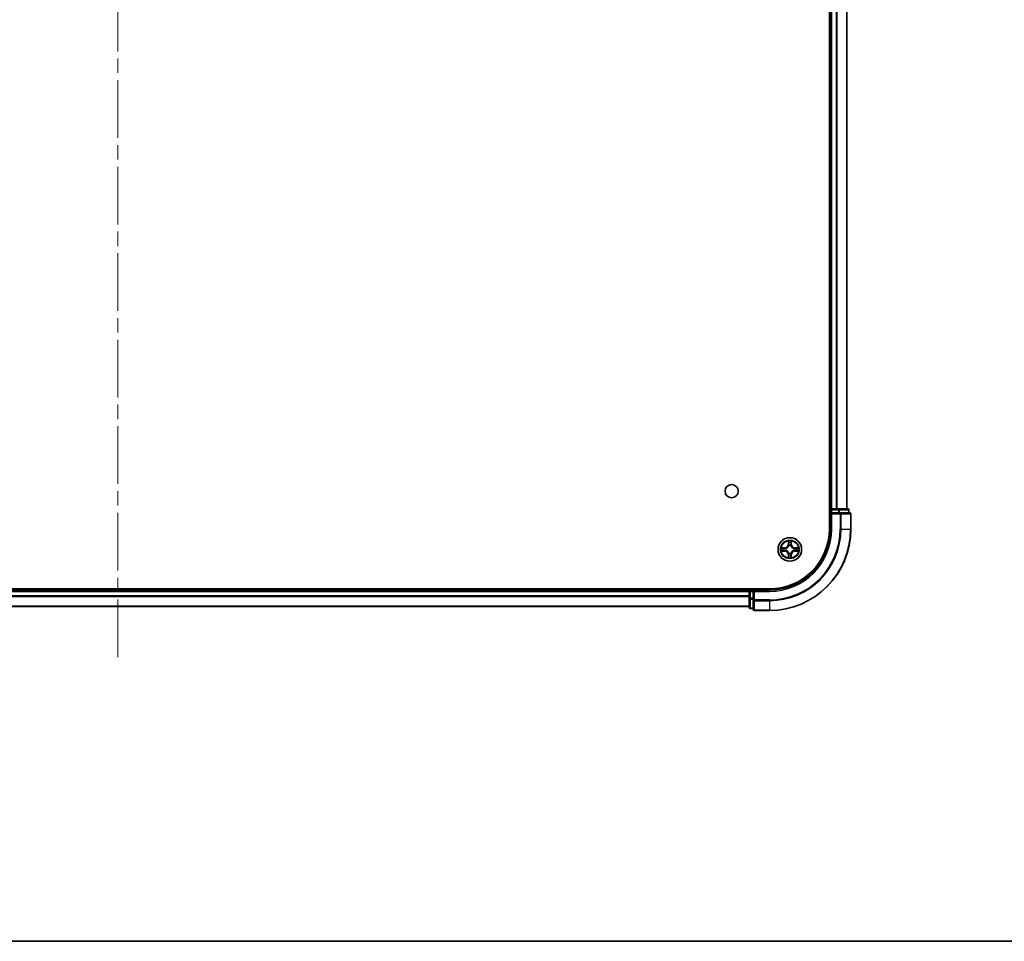
# Model space of a CAD drawing. Units: millimetres. Extents: x 36 to 8307, y 20 to 1425.
# Drawn here: x 1749 to 1991, y 20 to 246 of the extents above; entities that cross this region are included whole.
import ezdxf

# ---------------------------------------------------------------- set-up
doc = ezdxf.new("R2010")
doc.units = ezdxf.units.MM
doc.header["$LTSCALE"] = 2.5
doc.linetypes.add('CHAIN', pattern=[0.3543, 0.2362, -0.0295, 0.0591, -0.0295])
for name, color, linetype, lineweight in [('Border (ISO)', 7, 'Continuous', 35), ('Centerline (ISO)', 131, 'Continuous', 18), ('Visible (ISO)', 7, 'Continuous', 35), ('Visible Narrow (ISO)', 7, 'Continuous', 25)]:
    doc.layers.add(name, color=color, linetype=linetype, lineweight=lineweight)

# ---------------------------------------------------------------- blocks, each defined once
blk = doc.blocks.new('Borders tk図枠')
at = {"layer": 'Border (ISO)'}
blk.add_line((14.5, 8), (405.5, 8), dxfattribs=at)

msp = doc.modelspace()

# ---------------------------------------------------------------- linework, layer by layer
at = {"layer": 'Centerline (ISO)', "linetype": 'CHAIN', "ltscale": 23.990969}
msp.add_line((1773.3162, 89.8139), (1773.3162, 472.6749), dxfattribs=at)
at = {"layer": 'Visible (ISO)'}
for p, q in [((1948.0162, 441.2444), (1948.0162, 121.2444)), ((1948.3162, 436.2444), (1948.3162, 126.2444)), ((1952.3162, 126.2444), (1952.3162, 436.2444)), ((1948.3162, 126.2444), (1948.0162, 126.2444)), ((1948.6162, 126.2444), (1948.3162, 126.2444)), ((1948.3162, 125.9444), (1948.3162, 125.2444)), ((1949.6757, 126.2444), (1948.6162, 126.2444)), ((1949.8993, 126.2444), (1949.6757, 126.2444)), ((1950.2748, 126.2444), (1949.8993, 126.2444)), ((1952.5162, 126.2444), (1950.2748, 126.2444)), ((1952.8162, 125.2444), (1952.8162, 125.9444)), ((1948.3162, 125.2444), (1948.3162, 121.2444)), ((1948.3162, 125.2444), (1948.6162, 124.9444)), ((1948.6162, 125.2444), (1948.3162, 125.2444)), ((1948.6162, 125.2444), (1950.2748, 125.2444)), ((1950.6757, 125.2444), (1950.2748, 125.2444)), ((1953.0162, 125.2444), (1950.6757, 125.2444)), ((1953.3162, 121.2444), (1953.3162, 124.9444)), ((1933.3162, 106.5444), (1613.3162, 106.5444)), ((1928.3162, 106.5444), (1928.3162, 106.2444)), ((1928.3162, 106.2444), (1618.3162, 106.2444)), ((1928.3162, 106.2444), (1928.3162, 105.9444)), ((1928.3162, 105.9444), (1928.3162, 104.2858)), ((1928.3162, 104.2858), (1928.3162, 102.0444)), ((1929.3162, 106.2444), (1928.6162, 106.2444)), ((1929.6162, 105.9444), (1929.3162, 106.2444)), ((1933.3162, 106.2444), (1929.3162, 106.2444)), ((1929.3162, 106.2444), (1929.3162, 105.9444)), ((1929.3162, 104.2858), (1929.3162, 105.9444)), ((1929.3162, 104.2858), (1929.3162, 103.8849)), ((1618.3162, 102.2444), (1928.3162, 102.2444)), ((1928.6162, 101.7444), (1929.3162, 101.7444)), ((1929.3162, 103.8849), (1929.3162, 101.5444)), ((1929.6162, 101.2444), (1933.3162, 101.2444))]:
    msp.add_line(p, q, dxfattribs=at)
for centre, radius in [((1924.0162, 130.5444), 1.621), ((1938.3162, 116.2444), 2.9)]:
    msp.add_circle(centre, radius, dxfattribs=at)
for centre, radius, start, end in [((1948.6162, 125.9444), 0.3, 90, 180), ((1952.5162, 125.9444), 0.3, 0, 90), ((1953.0162, 124.9444), 0.3, 0, 90), ((1933.3162, 121.2444), 20, 270, 0), ((1933.3162, 121.2444), 15, 270, 0), ((1933.3162, 121.2444), 14.7, 270, 0), ((1928.6162, 105.9444), 0.3, 90, 180), ((1928.6162, 102.0444), 0.3, 180, 270), ((1929.6162, 101.5444), 0.3, 180, 270)]:
    msp.add_arc(centre, radius, start, end, dxfattribs=at)
at = {"layer": 'Visible Narrow (ISO)'}
for p, q in [((1948.6162, 126.2444), (1948.6162, 436.2444)), ((1949.6757, 436.2444), (1949.6757, 126.2444)), ((1949.9061, 126.2444), (1949.9061, 436.2444)), ((1952.2466, 436.2444), (1952.2466, 126.2444)), ((1948.0162, 125.9444), (1948.3162, 125.9444)), ((1948.6162, 125.9444), (1948.3162, 125.9444)), ((1948.6162, 126.2444), (1948.6162, 125.9444)), ((1948.6162, 125.9444), (1950.2748, 125.9444)), ((1948.6162, 125.2444), (1948.6162, 125.9444)), ((1950.2748, 126.2444), (1950.2748, 125.9444)), ((1950.5053, 125.9444), (1950.2748, 125.9444)), ((1950.2748, 125.9444), (1950.2748, 125.2444)), ((1950.5053, 125.9444), (1952.7466, 125.9444)), ((1950.5053, 125.2444), (1950.5053, 125.9444)), ((1952.8162, 125.9444), (1952.7466, 125.9444)), ((1952.7466, 125.9444), (1952.7466, 125.2444)), ((1948.6162, 121.2444), (1948.6162, 124.9444)), ((1948.6162, 124.9444), (1950.6757, 124.9444)), ((1950.6757, 125.2444), (1950.6757, 124.9444)), ((1950.6757, 124.9444), (1950.6757, 121.2444)), ((1950.9061, 124.9444), (1950.6757, 124.9444)), ((1950.9061, 121.2444), (1950.9061, 124.9444)), ((1950.9061, 124.9444), (1953.2466, 124.9444)), ((1953.2466, 124.9444), (1953.2466, 121.2444)), ((1953.3162, 124.9444), (1953.2466, 124.9444)), ((1948.6162, 121.2444), (1948.3162, 121.2444)), ((1950.9061, 121.2444), (1950.6757, 121.2444)), ((1950.9061, 121.2444), (1953.2466, 121.2444)), ((1953.2466, 121.2444), (1953.3162, 121.2444)), ((1937.073, 116.6485), (1936.2934, 116.6349)), ((1936.5838, 116.5901), (1937.0738, 116.5987)), ((1937.0738, 116.5987), (1937.073, 116.6485)), ((1937.0738, 116.5987), (1937.0751, 116.526)), ((1937.3793, 116.4909), (1937.3999, 116.4855)), ((1937.9257, 118.2671), (1937.9121, 117.4876)), ((1937.9619, 117.4867), (1937.9121, 117.4876)), ((1937.9619, 117.4867), (1937.9705, 117.9768)), ((1937.9619, 117.4867), (1938.0346, 117.4855)), ((1938.0751, 117.1607), (1938.0696, 117.1813)), ((1938.5627, 117.1813), (1938.5573, 117.1607)), ((1938.6704, 117.4867), (1938.5978, 117.4855)), ((1938.6619, 117.9768), (1938.6704, 117.4867)), ((1938.6704, 117.4867), (1938.7202, 117.4876)), ((1938.7202, 117.4876), (1938.7066, 118.2671)), ((1939.2325, 116.4855), (1939.2531, 116.4909)), ((1939.5585, 116.5987), (1939.5572, 116.526)), ((1939.5585, 116.5987), (1939.5594, 116.6485)), ((1939.5585, 116.5987), (1940.0486, 116.5901)), ((1940.3389, 116.6349), (1939.5594, 116.6485)), ((1936.2934, 115.854), (1937.073, 115.8404)), ((1937.0738, 115.8902), (1936.5838, 115.8987)), ((1937.0738, 115.8902), (1937.073, 115.8404)), ((1937.0738, 115.8902), (1937.0751, 115.9628)), ((1937.3999, 116.0033), (1937.3793, 115.9979)), ((1937.9619, 115.0021), (1937.9121, 115.0012)), ((1937.9121, 115.0012), (1937.9257, 114.2217)), ((1937.9619, 115.0021), (1938.0346, 115.0033)), ((1937.9705, 114.512), (1937.9619, 115.0021)), ((1938.0696, 115.3075), (1938.0751, 115.3281)), ((1938.5573, 115.3281), (1938.5627, 115.3075)), ((1938.6704, 115.0021), (1938.5978, 115.0033)), ((1938.6704, 115.0021), (1938.6619, 114.512)), ((1938.6704, 115.0021), (1938.7202, 115.0012)), ((1938.7066, 114.2217), (1938.7202, 115.0012)), ((1939.2531, 115.9979), (1939.2325, 116.0033)), ((1939.5585, 115.8902), (1939.5572, 115.9628)), ((1940.0486, 115.8987), (1939.5585, 115.8902)), ((1939.5585, 115.8902), (1939.5594, 115.8404)), ((1939.5594, 115.8404), (1940.3389, 115.854)), ((1928.6162, 106.2444), (1928.6162, 106.5444)), ((1618.3162, 105.9444), (1928.3162, 105.9444)), ((1928.3162, 104.8849), (1618.3162, 104.8849)), ((1618.3162, 104.6545), (1928.3162, 104.6545)), ((1928.6162, 105.9444), (1928.3162, 105.9444)), ((1928.6162, 104.2858), (1928.3162, 104.2858)), ((1928.6162, 106.2444), (1928.6162, 105.9444)), ((1928.6162, 104.2858), (1928.6162, 105.9444)), ((1928.6162, 105.9444), (1929.3162, 105.9444)), ((1928.6162, 104.2858), (1928.6162, 104.0553)), ((1929.3162, 104.2858), (1928.6162, 104.2858)), ((1928.6162, 101.8139), (1928.6162, 104.0553)), ((1928.6162, 104.0553), (1929.3162, 104.0553)), ((1929.6162, 105.9444), (1933.3162, 105.9444)), ((1929.6162, 103.8849), (1929.6162, 105.9444)), ((1933.3162, 105.9444), (1933.3162, 106.2444)), ((1928.3162, 102.3139), (1618.3162, 102.3139)), ((1928.6162, 101.8139), (1928.6162, 101.7444)), ((1929.3162, 101.8139), (1928.6162, 101.8139)), ((1929.6162, 103.8849), (1929.3162, 103.8849)), ((1933.3162, 103.8849), (1929.6162, 103.8849)), ((1929.6162, 103.8849), (1929.6162, 103.6545)), ((1929.6162, 103.6545), (1933.3162, 103.6545)), ((1929.6162, 101.3139), (1929.6162, 103.6545)), ((1933.3162, 103.6545), (1933.3162, 103.8849)), ((1933.3162, 103.6545), (1933.3162, 101.3139)), ((1933.3162, 101.3139), (1929.6162, 101.3139)), ((1929.6162, 101.3139), (1929.6162, 101.2444)), ((1933.3162, 101.3139), (1933.3162, 101.2444))]:
    msp.add_line(p, q, dxfattribs=at)
for radius in [2.8677, 2.3092, 2.1415]:
    msp.add_circle((1938.3162, 116.2444), radius, dxfattribs=at)
for centre, radius, start, end in [((1933.3162, 121.2444), 17.3595, 270, 0), ((1933.3162, 121.2444), 19.9305, 270, 0), ((1933.3162, 121.2444), 17.59, 270, 0), ((1933.3162, 121.2444), 15.3, 270, 0), ((1938.3162, 116.2444), 2.0601, 169.074582, 190.925418), ((1938.3162, 116.2444), 1.6122, 169.692479, 190.307521), ((1937.0581, 117.5025), 0.8542, 271, 359), ((1937.0581, 117.5025), 0.904, 271, 359), ((1938.3162, 116.2444), 0.9688, 165.258044, 194.741956), ((1938.3162, 116.2444), 0.9475, 165.258044, 194.741956), ((1938.3162, 116.2444), 2.0601, 79.074582, 100.925418), ((1938.3162, 116.2444), 1.6122, 79.692479, 100.307521), ((1938.3162, 116.2444), 0.9688, 75.258044, 104.741956), ((1938.3162, 116.2444), 0.9475, 75.258044, 104.741956), ((1939.5743, 117.5025), 0.904, 181, 269), ((1939.5743, 117.5025), 0.8542, 181, 269), ((1938.3162, 116.2444), 0.9475, 345.258044, 14.741956), ((1938.3162, 116.2444), 0.9688, 345.258044, 14.741956), ((1938.3162, 116.2444), 1.6122, 349.692479, 10.307521), ((1938.3162, 116.2444), 2.0601, 349.074582, 10.925418), ((1937.0581, 114.9863), 0.8542, 1, 89), ((1937.0581, 114.9863), 0.904, 1, 89), ((1938.3162, 116.2444), 2.0601, 259.074582, 280.925418), ((1938.3162, 116.2444), 1.6122, 259.692479, 280.307521), ((1938.3162, 116.2444), 0.9688, 255.258044, 284.741956), ((1938.3162, 116.2444), 0.9475, 255.258044, 284.741956), ((1939.5743, 114.9863), 0.904, 91, 179), ((1939.5743, 114.9863), 0.8542, 91, 179)]:
    msp.add_arc(centre, radius, start, end, dxfattribs=at)
for centre, major_axis, ratio, start_param, end_param in [((1950.2748, 125.9444), (0, 0.3), 0.76822128, 4.71238898, 6.28318531), ((1952.5162, 125.9444), (0, 0.3), 0.76822128, 4.71238898, 6.28318531), ((1950.6757, 124.9444), (0, 0.3), 0.76822128, 4.71238898, 6.28318531), ((1953.0162, 124.9444), (0, 0.3), 0.76822128, 4.71238898, 6.28318531), ((1936.5847, 116.5403), (0.002, 0.05), 0.54850665, 0.10442473, 1.4996069), ((1936.7741, 116.5249), (0.008, 0.0494), 0.89574018, 0.19731949, 1.55274262), ((1937.076, 116.4762), (0.008, 0.0494), 0.89572054, 0.1973017, 1.54834765), ((1937.4226, 116.4795), (-0.0091, 0.0492), 0.87684641, 0.18229136, 1.17990219), ((1937.4226, 116.4795), (-0.0149, 0.0477), 0.41070123, 0.09573579, 1.31868747), ((1938.0203, 117.9759), (-0.05, -0.002), 0.54850665, 4.7835784, 6.17876057), ((1938.0357, 117.7865), (-0.0494, -0.008), 0.89574018, 4.73044269, 6.08586581), ((1938.081, 117.138), (-0.0492, 0.0091), 0.87684642, 5.10328313, 6.10089396), ((1938.081, 117.138), (-0.0477, 0.0149), 0.41070123, 4.96449783, 6.18744952), ((1938.0844, 117.4846), (-0.0494, -0.008), 0.89572054, 4.73483766, 6.08588361), ((1938.548, 117.4846), (0.0494, -0.008), 0.89572054, 0.1973017, 1.54834765), ((1938.5513, 117.138), (0.0477, 0.0149), 0.41070123, 0.09573579, 1.31868747), ((1938.5513, 117.138), (0.0492, 0.0091), 0.87684641, 0.18229136, 1.17990219), ((1938.5966, 117.7865), (0.0494, -0.008), 0.89574018, 0.19731949, 1.55274262), ((1938.6121, 117.9759), (0.05, -0.002), 0.54850665, 0.10442473, 1.4996069), ((1939.2098, 116.4795), (0.0091, 0.0492), 0.87684642, 5.10328313, 6.10089396), ((1939.2098, 116.4795), (0.0149, 0.0477), 0.41070123, 4.96449783, 6.18744952), ((1939.5564, 116.4762), (-0.008, 0.0494), 0.89572054, 4.73483766, 6.08588361), ((1939.8583, 116.5249), (-0.008, 0.0494), 0.89574018, 4.73044269, 6.08586581), ((1940.0477, 116.5403), (-0.002, 0.05), 0.54850665, 4.7835784, 6.17876057), ((1936.5847, 115.9485), (0.002, -0.05), 0.54850665, 4.7835784, 6.17876057), ((1936.7741, 115.964), (0.008, -0.0494), 0.89574018, 4.73044269, 6.08586581), ((1937.076, 116.0126), (0.008, -0.0494), 0.89572054, 4.73483766, 6.08588361), ((1937.4226, 116.0093), (-0.0091, -0.0492), 0.87684642, 5.10328313, 6.10089396), ((1937.4226, 116.0093), (-0.0149, -0.0477), 0.41070123, 4.96449783, 6.18744952), ((1938.0203, 114.5129), (-0.05, 0.002), 0.54850665, 0.10442473, 1.4996069), ((1938.0357, 114.7023), (-0.0494, 0.008), 0.89574018, 0.19731949, 1.55274262), ((1938.081, 115.3508), (-0.0492, -0.0091), 0.87684641, 0.18229136, 1.17990219), ((1938.081, 115.3508), (-0.0477, -0.0149), 0.41070123, 0.09573579, 1.31868747), ((1938.0844, 115.0042), (-0.0494, 0.008), 0.89572054, 0.1973017, 1.54834765), ((1938.548, 115.0042), (0.0494, 0.008), 0.89572054, 4.73483766, 6.08588361), ((1938.5513, 115.3508), (0.0477, -0.0149), 0.41070123, 4.96449783, 6.18744952), ((1938.5513, 115.3508), (0.0492, -0.0091), 0.87684642, 5.10328313, 6.10089396), ((1938.5966, 114.7023), (0.0494, 0.008), 0.89574018, 4.73044269, 6.08586581), ((1938.6121, 114.5129), (0.05, 0.002), 0.54850665, 4.7835784, 6.17876057), ((1939.2098, 116.0093), (0.0149, -0.0477), 0.41070123, 0.09573579, 1.31868747), ((1939.2098, 116.0093), (0.0091, -0.0492), 0.87684641, 0.18229136, 1.17990219), ((1939.5564, 116.0126), (-0.008, -0.0494), 0.89572054, 0.1973017, 1.54834765), ((1939.8583, 115.964), (-0.008, -0.0494), 0.89574018, 0.19731949, 1.55274262), ((1940.0477, 115.9485), (-0.002, -0.05), 0.54850665, 0.10442473, 1.4996069), ((1928.6162, 104.2858), (-0.3, 0), 0.76822128, 0, 1.57079633), ((1928.6162, 102.0444), (-0.3, 0), 0.76822128, 0, 1.57079633), ((1929.6162, 103.8849), (-0.3, 0), 0.76822128, 0, 1.57079633), ((1929.6162, 101.5444), (-0.3, 0), 0.76822128, 0, 1.57079633)]:
    msp.add_ellipse(centre, major_axis=major_axis, ratio=ratio, start_param=start_param, end_param=end_param, dxfattribs=at)
for points, knots in [([(1936.5838, 116.5901), (1936.5604, 116.5904), (1936.536, 116.5923), (1936.4716, 116.5999), (1936.4311, 116.607), (1936.3579, 116.6213), (1936.3255, 116.6281), (1936.2934, 116.6349)], [-0.0320559737, -0.0320559737, -0.0320559737, -0.0320559737, -0.0236501899, -0.0236501899, -0.0102009359, -0.0102009359, 0.0003383294, 0.0003383294, 0.0003383294, 0.0003383294]), ([(1936.2934, 116.6349), (1936.3226, 116.6214), (1936.352, 116.6078), (1936.4186, 116.5792), (1936.4553, 116.5648), (1936.5139, 116.5494), (1936.5361, 116.5455), (1936.5575, 116.5449)], [-0.0003383294, -0.0003383294, -0.0003383294, -0.0003383294, 0.0102009359, 0.0102009359, 0.0236501899, 0.0236501899, 0.0320559737, 0.0320559737, 0.0320559737, 0.0320559737]), ([(1936.5575, 116.5449), (1936.594, 116.544), (1936.6274, 116.5426), (1936.6857, 116.5385), (1936.7106, 116.5359), (1936.73, 116.5329)], [-0.0289828459, -0.0289828459, -0.0289828459, -0.0289828459, -0.0145850634, -0.0145850634, 0, 0, 0, 0]), ([(1936.7732, 116.5747), (1936.7519, 116.5781), (1936.7246, 116.5812), (1936.6605, 116.5864), (1936.6239, 116.5885), (1936.5838, 116.5901)], [0, 0, 0, 0, 0.0145850634, 0.0145850634, 0.0289828459, 0.0289828459, 0.0289828459, 0.0289828459]), ([(1936.73, 116.5329), (1936.7803, 116.5248), (1936.8307, 116.5167), (1936.9313, 116.5006), (1936.9816, 116.4925), (1937.032, 116.4844)], [-0.0687798542, -0.0687798542, -0.0687798542, -0.0687798542, -0.0343899271, -0.0343899271, 0, 0, 0, 0]), ([(1937.0751, 116.526), (1937.0248, 116.5341), (1936.9745, 116.5422), (1936.8738, 116.5584), (1936.8235, 116.5666), (1936.7732, 116.5747)], [0, 0, 0, 0, 0.0343899271, 0.0343899271, 0.0687798542, 0.0687798542, 0.0687798542, 0.0687798542]), ([(1937.032, 116.4844), (1937.1038, 116.4729), (1937.177, 116.4691), (1937.2936, 116.4767), (1937.3359, 116.4821), (1937.3793, 116.4909)], [-0.0982412545, -0.0982412545, -0.0982412545, -0.0982412545, -0.0491206273, -0.0491206273, -0.0217758941, -0.0217758941, -0.0217758941, -0.0217758941]), ([(1937.4059, 116.5265), (1937.3646, 116.5192), (1937.3243, 116.5149), (1937.2132, 116.5098), (1937.1435, 116.5144), (1937.0751, 116.526)], [0.0217758941, 0.0217758941, 0.0217758941, 0.0217758941, 0.0491206273, 0.0491206273, 0.0982412545, 0.0982412545, 0.0982412545, 0.0982412545]), ([(1937.3999, 116.4855), (1937.4158, 116.4907), (1937.4316, 116.4963), (1937.5276, 116.5328), (1937.6067, 116.5745), (1937.7294, 116.6623), (1937.7751, 116.701), (1937.8173, 116.7432), (1937.8596, 116.7855), (1937.8982, 116.8312), (1937.9861, 116.9538), (1938.0278, 117.0329), (1938.0643, 117.129), (1938.0699, 117.1448), (1938.0751, 117.1607)], [-0.174866013, -0.174866013, -0.174866013, -0.174866013, -0.16940495, -0.16940495, -0.141674077, -0.141674077, -0.124342281, -0.124342281, -0.124342281, -0.107010485, -0.107010485, -0.079279611, -0.079279611, -0.073818549, -0.073818549, -0.073818549, -0.073818549]), ([(1938.0341, 117.1547), (1938.0294, 117.1396), (1938.0244, 117.1245), (1937.9911, 117.0333), (1937.9533, 116.9583), (1937.8731, 116.8433), (1937.8377, 116.8009), (1937.7987, 116.7619), (1937.7597, 116.7229), (1937.7172, 116.6875), (1937.6022, 116.6073), (1937.5273, 116.5694), (1937.4361, 116.5362), (1937.421, 116.5311), (1937.4059, 116.5265)], [0.073818549, 0.073818549, 0.073818549, 0.073818549, 0.079279611, 0.079279611, 0.107010485, 0.107010485, 0.124342281, 0.124342281, 0.124342281, 0.141674077, 0.141674077, 0.16940495, 0.16940495, 0.174866013, 0.174866013, 0.174866013, 0.174866013]), ([(1938.0156, 118.0031), (1938.0153, 118.0182), (1938.0132, 118.0337), (1938.0046, 118.0746), (1937.9965, 118.1002), (1937.9784, 118.1489), (1937.9687, 118.172), (1937.9479, 118.2191), (1937.9368, 118.2432), (1937.9257, 118.2671)], [0, 0, 0, 0, 0.0059340385, 0.0059340385, 0.0154285, 0.0154285, 0.0237449879, 0.0237449879, 0.0323943032, 0.0323943032, 0.0323943032, 0.0323943032]), ([(1937.9257, 118.2671), (1937.9313, 118.2408), (1937.9368, 118.2143), (1937.9472, 118.1624), (1937.952, 118.137), (1937.961, 118.0835), (1937.965, 118.0553), (1937.9693, 118.0103), (1937.9703, 117.9933), (1937.9705, 117.9768)], [-0.0323943032, -0.0323943032, -0.0323943032, -0.0323943032, -0.0237449879, -0.0237449879, -0.0154285, -0.0154285, -0.0059340385, -0.0059340385, 0, 0, 0, 0]), ([(1937.9705, 117.9768), (1937.9721, 117.9364), (1937.9742, 117.8996), (1937.9794, 117.8357), (1937.9825, 117.8086), (1937.9859, 117.7874)], [0, 0, 0, 0, 0.014491423, 0.014491423, 0.0289828459, 0.0289828459, 0.0289828459, 0.0289828459]), ([(1937.9859, 117.7874), (1937.994, 117.7371), (1938.0021, 117.6867), (1938.0183, 117.5861), (1938.0264, 117.5358), (1938.0346, 117.4855)], [0, 0, 0, 0, 0.0343899271, 0.0343899271, 0.0687798542, 0.0687798542, 0.0687798542, 0.0687798542]), ([(1938.0277, 117.8306), (1938.0246, 117.8498), (1938.0221, 117.8745), (1938.018, 117.9328), (1938.0165, 117.9663), (1938.0156, 118.0031)], [-0.0289828459, -0.0289828459, -0.0289828459, -0.0289828459, -0.014491423, -0.014491423, 0, 0, 0, 0]), ([(1938.0761, 117.5286), (1938.0681, 117.579), (1938.06, 117.6293), (1938.0439, 117.7299), (1938.0358, 117.7802), (1938.0277, 117.8306)], [-0.0687798542, -0.0687798542, -0.0687798542, -0.0687798542, -0.0343899271, -0.0343899271, 0, 0, 0, 0]), ([(1938.0346, 117.4855), (1938.0462, 117.4171), (1938.0508, 117.3474), (1938.0457, 117.2362), (1938.0414, 117.1959), (1938.0341, 117.1547)], [0, 0, 0, 0, 0.0491206273, 0.0491206273, 0.0764653604, 0.0764653604, 0.0764653604, 0.0764653604]), ([(1938.0696, 117.1813), (1938.0784, 117.2246), (1938.0839, 117.2669), (1938.0915, 117.3836), (1938.0876, 117.4567), (1938.0761, 117.5286)], [-0.0764653604, -0.0764653604, -0.0764653604, -0.0764653604, -0.0491206273, -0.0491206273, 0, 0, 0, 0]), ([(1938.5562, 117.5286), (1938.5447, 117.4567), (1938.5409, 117.3836), (1938.5485, 117.2669), (1938.5539, 117.2246), (1938.5627, 117.1813)], [-0.0982412545, -0.0982412545, -0.0982412545, -0.0982412545, -0.0491206273, -0.0491206273, -0.0217758941, -0.0217758941, -0.0217758941, -0.0217758941]), ([(1938.6046, 117.8306), (1938.5966, 117.7802), (1938.5885, 117.7299), (1938.5723, 117.6293), (1938.5643, 117.579), (1938.5562, 117.5286)], [-0.0687798542, -0.0687798542, -0.0687798542, -0.0687798542, -0.0343899271, -0.0343899271, 0, 0, 0, 0]), ([(1938.5573, 117.1607), (1938.5624, 117.1448), (1938.568, 117.129), (1938.6045, 117.0329), (1938.6462, 116.9538), (1938.7341, 116.8312), (1938.7728, 116.7855), (1938.815, 116.7432), (1938.8573, 116.701), (1938.9029, 116.6623), (1939.0256, 116.5745), (1939.1047, 116.5328), (1939.2007, 116.4963), (1939.2166, 116.4907), (1939.2325, 116.4855)], [-0.174866013, -0.174866013, -0.174866013, -0.174866013, -0.16940495, -0.16940495, -0.141674077, -0.141674077, -0.124342281, -0.124342281, -0.124342281, -0.107010485, -0.107010485, -0.079279611, -0.079279611, -0.073818549, -0.073818549, -0.073818549, -0.073818549]), ([(1938.5982, 117.1547), (1938.591, 117.1959), (1938.5867, 117.2362), (1938.5816, 117.3474), (1938.5861, 117.4171), (1938.5978, 117.4855)], [0.0217758941, 0.0217758941, 0.0217758941, 0.0217758941, 0.0491206273, 0.0491206273, 0.0982412545, 0.0982412545, 0.0982412545, 0.0982412545]), ([(1938.5978, 117.4855), (1938.6059, 117.5358), (1938.614, 117.5861), (1938.6302, 117.6867), (1938.6383, 117.7371), (1938.6464, 117.7874)], [0, 0, 0, 0, 0.0343899271, 0.0343899271, 0.0687798542, 0.0687798542, 0.0687798542, 0.0687798542]), ([(1939.2265, 116.5265), (1939.2114, 116.5311), (1939.1963, 116.5362), (1939.105, 116.5694), (1939.0301, 116.6073), (1938.9151, 116.6875), (1938.8726, 116.7229), (1938.8336, 116.7619), (1938.7946, 116.8009), (1938.7593, 116.8433), (1938.6791, 116.9583), (1938.6412, 117.0333), (1938.608, 117.1245), (1938.6029, 117.1396), (1938.5982, 117.1547)], [0.073818549, 0.073818549, 0.073818549, 0.073818549, 0.079279611, 0.079279611, 0.107010485, 0.107010485, 0.124342281, 0.124342281, 0.124342281, 0.141674077, 0.141674077, 0.16940495, 0.16940495, 0.174866013, 0.174866013, 0.174866013, 0.174866013]), ([(1938.6167, 118.0031), (1938.6158, 117.9666), (1938.6143, 117.9332), (1938.6103, 117.8748), (1938.6077, 117.85), (1938.6046, 117.8306)], [-0.0289828459, -0.0289828459, -0.0289828459, -0.0289828459, -0.0145850634, -0.0145850634, 0, 0, 0, 0]), ([(1938.7066, 118.2671), (1938.6932, 118.238), (1938.6795, 118.2086), (1938.6509, 118.142), (1938.6366, 118.1053), (1938.6212, 118.0467), (1938.6172, 118.0244), (1938.6167, 118.0031)], [-0.0003383294, -0.0003383294, -0.0003383294, -0.0003383294, 0.0102009359, 0.0102009359, 0.0236501899, 0.0236501899, 0.0320559737, 0.0320559737, 0.0320559737, 0.0320559737]), ([(1938.6464, 117.7874), (1938.6499, 117.8087), (1938.6529, 117.836), (1938.6581, 117.9001), (1938.6603, 117.9367), (1938.6619, 117.9768)], [0, 0, 0, 0, 0.0145850634, 0.0145850634, 0.0289828459, 0.0289828459, 0.0289828459, 0.0289828459]), ([(1938.6619, 117.9768), (1938.6621, 118.0002), (1938.6641, 118.0246), (1938.6717, 118.089), (1938.6788, 118.1294), (1938.6931, 118.2027), (1938.6999, 118.2351), (1938.7066, 118.2671)], [-0.0320559737, -0.0320559737, -0.0320559737, -0.0320559737, -0.0236501899, -0.0236501899, -0.0102009359, -0.0102009359, 0.0003383294, 0.0003383294, 0.0003383294, 0.0003383294]), ([(1939.5572, 116.526), (1939.4888, 116.5144), (1939.4192, 116.5098), (1939.308, 116.5149), (1939.2677, 116.5192), (1939.2265, 116.5265)], [0, 0, 0, 0, 0.0491206273, 0.0491206273, 0.0764653604, 0.0764653604, 0.0764653604, 0.0764653604]), ([(1939.2531, 116.4909), (1939.2964, 116.4821), (1939.3387, 116.4767), (1939.4554, 116.4691), (1939.5285, 116.4729), (1939.6004, 116.4844)], [-0.0764653604, -0.0764653604, -0.0764653604, -0.0764653604, -0.0491206273, -0.0491206273, 0, 0, 0, 0]), ([(1939.8591, 116.5747), (1939.8088, 116.5666), (1939.7585, 116.5584), (1939.6579, 116.5422), (1939.6076, 116.5341), (1939.5572, 116.526)], [0, 0, 0, 0, 0.0343899271, 0.0343899271, 0.0687798542, 0.0687798542, 0.0687798542, 0.0687798542]), ([(1939.6004, 116.4844), (1939.6507, 116.4925), (1939.701, 116.5006), (1939.8017, 116.5167), (1939.852, 116.5248), (1939.9023, 116.5329)], [-0.0687798542, -0.0687798542, -0.0687798542, -0.0687798542, -0.0343899271, -0.0343899271, 0, 0, 0, 0]), ([(1940.0486, 116.5901), (1940.0082, 116.5885), (1939.9714, 116.5863), (1939.9074, 116.5811), (1939.8803, 116.5781), (1939.8591, 116.5747)], [0, 0, 0, 0, 0.014491423, 0.014491423, 0.0289828459, 0.0289828459, 0.0289828459, 0.0289828459]), ([(1939.9023, 116.5329), (1939.9216, 116.5359), (1939.9463, 116.5385), (1940.0045, 116.5425), (1940.0381, 116.544), (1940.0749, 116.5449)], [-0.0289828459, -0.0289828459, -0.0289828459, -0.0289828459, -0.014491423, -0.014491423, 0, 0, 0, 0]), ([(1940.3389, 116.6349), (1940.3126, 116.6293), (1940.286, 116.6237), (1940.2341, 116.6134), (1940.2088, 116.6086), (1940.1552, 116.5996), (1940.1271, 116.5955), (1940.0821, 116.5913), (1940.0651, 116.5903), (1940.0486, 116.5901)], [-0.0323943032, -0.0323943032, -0.0323943032, -0.0323943032, -0.0237449879, -0.0237449879, -0.0154285, -0.0154285, -0.0059340385, -0.0059340385, 0, 0, 0, 0]), ([(1940.0749, 116.5449), (1940.0899, 116.5453), (1940.1054, 116.5474), (1940.1464, 116.5559), (1940.172, 116.5641), (1940.2207, 116.5822), (1940.2437, 116.5919), (1940.2909, 116.6126), (1940.315, 116.6238), (1940.3389, 116.6349)], [0, 0, 0, 0, 0.0059340385, 0.0059340385, 0.0154285, 0.0154285, 0.0237449879, 0.0237449879, 0.0323943032, 0.0323943032, 0.0323943032, 0.0323943032]), ([(1936.5575, 115.9439), (1936.5424, 115.9435), (1936.5269, 115.9414), (1936.486, 115.9329), (1936.4603, 115.9247), (1936.4117, 115.9066), (1936.3886, 115.8969), (1936.3415, 115.8762), (1936.3174, 115.865), (1936.2934, 115.854)], [0, 0, 0, 0, 0.0059340385, 0.0059340385, 0.0154285, 0.0154285, 0.0237449879, 0.0237449879, 0.0323943032, 0.0323943032, 0.0323943032, 0.0323943032]), ([(1936.2934, 115.854), (1936.3198, 115.8595), (1936.3463, 115.8651), (1936.3982, 115.8754), (1936.4236, 115.8803), (1936.4771, 115.8892), (1936.5053, 115.8933), (1936.5503, 115.8975), (1936.5673, 115.8985), (1936.5838, 115.8987)], [-0.0323943032, -0.0323943032, -0.0323943032, -0.0323943032, -0.0237449879, -0.0237449879, -0.0154285, -0.0154285, -0.0059340385, -0.0059340385, 0, 0, 0, 0]), ([(1936.73, 115.9559), (1936.7107, 115.9529), (1936.6861, 115.9503), (1936.6278, 115.9463), (1936.5942, 115.9448), (1936.5575, 115.9439)], [-0.0289828459, -0.0289828459, -0.0289828459, -0.0289828459, -0.014491423, -0.014491423, 0, 0, 0, 0]), ([(1936.5838, 115.8987), (1936.6241, 115.9003), (1936.661, 115.9025), (1936.7249, 115.9077), (1936.752, 115.9107), (1936.7732, 115.9141)], [0, 0, 0, 0, 0.014491423, 0.014491423, 0.0289828459, 0.0289828459, 0.0289828459, 0.0289828459]), ([(1937.032, 116.0044), (1936.9816, 115.9963), (1936.9313, 115.9882), (1936.8307, 115.9721), (1936.7803, 115.964), (1936.73, 115.9559)], [-0.0687798542, -0.0687798542, -0.0687798542, -0.0687798542, -0.0343899271, -0.0343899271, 0, 0, 0, 0]), ([(1936.7732, 115.9141), (1936.8235, 115.9223), (1936.8738, 115.9304), (1936.9745, 115.9466), (1937.0248, 115.9547), (1937.0751, 115.9628)], [0, 0, 0, 0, 0.0343899271, 0.0343899271, 0.0687798542, 0.0687798542, 0.0687798542, 0.0687798542]), ([(1937.3793, 115.9979), (1937.3359, 116.0067), (1937.2936, 116.0121), (1937.177, 116.0197), (1937.1038, 116.0159), (1937.032, 116.0044)], [-0.0764653604, -0.0764653604, -0.0764653604, -0.0764653604, -0.0491206273, -0.0491206273, 0, 0, 0, 0]), ([(1937.0751, 115.9628), (1937.1435, 115.9744), (1937.2132, 115.979), (1937.3243, 115.9739), (1937.3646, 115.9696), (1937.4059, 115.9624)], [0, 0, 0, 0, 0.0491206273, 0.0491206273, 0.0764653604, 0.0764653604, 0.0764653604, 0.0764653604]), ([(1938.0751, 115.3281), (1938.0699, 115.344), (1938.0643, 115.3599), (1938.0278, 115.4559), (1937.9861, 115.535), (1937.8982, 115.6576), (1937.8596, 115.7033), (1937.8173, 115.7456), (1937.7751, 115.7878), (1937.7294, 115.8265), (1937.6067, 115.9143), (1937.5276, 115.956), (1937.4316, 115.9926), (1937.4158, 115.9981), (1937.3999, 116.0033)], [-0.174866013, -0.174866013, -0.174866013, -0.174866013, -0.16940495, -0.16940495, -0.141674077, -0.141674077, -0.124342281, -0.124342281, -0.124342281, -0.107010485, -0.107010485, -0.079279611, -0.079279611, -0.073818549, -0.073818549, -0.073818549, -0.073818549]), ([(1937.4059, 115.9624), (1937.421, 115.9577), (1937.4361, 115.9526), (1937.5273, 115.9194), (1937.6022, 115.8815), (1937.7172, 115.8013), (1937.7597, 115.7659), (1937.7987, 115.7269), (1937.8377, 115.6879), (1937.8731, 115.6455), (1937.9533, 115.5305), (1937.9911, 115.4555), (1938.0244, 115.3643), (1938.0294, 115.3492), (1938.0341, 115.3341)], [0.073818549, 0.073818549, 0.073818549, 0.073818549, 0.079279611, 0.079279611, 0.107010485, 0.107010485, 0.124342281, 0.124342281, 0.124342281, 0.141674077, 0.141674077, 0.16940495, 0.16940495, 0.174866013, 0.174866013, 0.174866013, 0.174866013]), ([(1937.9705, 114.512), (1937.9702, 114.4886), (1937.9683, 114.4642), (1937.9606, 114.3998), (1937.9535, 114.3594), (1937.9393, 114.2861), (1937.9325, 114.2537), (1937.9257, 114.2217)], [-0.0320559737, -0.0320559737, -0.0320559737, -0.0320559737, -0.0236501899, -0.0236501899, -0.0102009359, -0.0102009359, 0.0003383294, 0.0003383294, 0.0003383294, 0.0003383294]), ([(1937.9257, 114.2217), (1937.9392, 114.2508), (1937.9528, 114.2802), (1937.9814, 114.3468), (1937.9957, 114.3835), (1938.0111, 114.4421), (1938.0151, 114.4644), (1938.0156, 114.4857)], [-0.0003383294, -0.0003383294, -0.0003383294, -0.0003383294, 0.0102009359, 0.0102009359, 0.0236501899, 0.0236501899, 0.0320559737, 0.0320559737, 0.0320559737, 0.0320559737]), ([(1937.9859, 114.7014), (1937.9825, 114.6801), (1937.9794, 114.6528), (1937.9742, 114.5887), (1937.9721, 114.5521), (1937.9705, 114.512)], [0, 0, 0, 0, 0.0145850634, 0.0145850634, 0.0289828459, 0.0289828459, 0.0289828459, 0.0289828459]), ([(1938.0346, 115.0033), (1938.0264, 114.953), (1938.0183, 114.9027), (1938.0021, 114.8021), (1937.994, 114.7518), (1937.9859, 114.7014)], [0, 0, 0, 0, 0.0343899271, 0.0343899271, 0.0687798542, 0.0687798542, 0.0687798542, 0.0687798542]), ([(1938.0156, 114.4857), (1938.0165, 114.5222), (1938.018, 114.5556), (1938.022, 114.614), (1938.0246, 114.6388), (1938.0277, 114.6582)], [-0.0289828459, -0.0289828459, -0.0289828459, -0.0289828459, -0.0145850634, -0.0145850634, 0, 0, 0, 0]), ([(1938.0277, 114.6582), (1938.0358, 114.7086), (1938.0439, 114.7589), (1938.06, 114.8595), (1938.0681, 114.9099), (1938.0761, 114.9602)], [-0.0687798542, -0.0687798542, -0.0687798542, -0.0687798542, -0.0343899271, -0.0343899271, 0, 0, 0, 0]), ([(1938.0341, 115.3341), (1938.0414, 115.2929), (1938.0457, 115.2526), (1938.0508, 115.1414), (1938.0462, 115.0717), (1938.0346, 115.0033)], [0.0217758941, 0.0217758941, 0.0217758941, 0.0217758941, 0.0491206273, 0.0491206273, 0.0982412545, 0.0982412545, 0.0982412545, 0.0982412545]), ([(1938.0761, 114.9602), (1938.0876, 115.0321), (1938.0915, 115.1052), (1938.0839, 115.2219), (1938.0784, 115.2642), (1938.0696, 115.3075)], [-0.0982412545, -0.0982412545, -0.0982412545, -0.0982412545, -0.0491206273, -0.0491206273, -0.0217758941, -0.0217758941, -0.0217758941, -0.0217758941]), ([(1938.5627, 115.3075), (1938.5539, 115.2642), (1938.5485, 115.2219), (1938.5409, 115.1052), (1938.5447, 115.0321), (1938.5562, 114.9602)], [-0.0764653604, -0.0764653604, -0.0764653604, -0.0764653604, -0.0491206273, -0.0491206273, 0, 0, 0, 0]), ([(1938.5562, 114.9602), (1938.5643, 114.9099), (1938.5723, 114.8595), (1938.5885, 114.7589), (1938.5966, 114.7086), (1938.6046, 114.6582)], [-0.0687798542, -0.0687798542, -0.0687798542, -0.0687798542, -0.0343899271, -0.0343899271, 0, 0, 0, 0]), ([(1939.2325, 116.0033), (1939.2166, 115.9981), (1939.2007, 115.9926), (1939.1047, 115.956), (1939.0256, 115.9143), (1938.9029, 115.8265), (1938.8573, 115.7878), (1938.815, 115.7456), (1938.7728, 115.7033), (1938.7341, 115.6576), (1938.6462, 115.535), (1938.6045, 115.4559), (1938.568, 115.3599), (1938.5624, 115.344), (1938.5573, 115.3281)], [-0.174866013, -0.174866013, -0.174866013, -0.174866013, -0.16940495, -0.16940495, -0.141674077, -0.141674077, -0.124342281, -0.124342281, -0.124342281, -0.107010485, -0.107010485, -0.079279611, -0.079279611, -0.073818549, -0.073818549, -0.073818549, -0.073818549]), ([(1938.5978, 115.0033), (1938.5861, 115.0717), (1938.5816, 115.1414), (1938.5867, 115.2526), (1938.591, 115.2929), (1938.5982, 115.3341)], [0, 0, 0, 0, 0.0491206273, 0.0491206273, 0.0764653604, 0.0764653604, 0.0764653604, 0.0764653604]), ([(1938.6464, 114.7014), (1938.6383, 114.7518), (1938.6302, 114.8021), (1938.614, 114.9027), (1938.6059, 114.953), (1938.5978, 115.0033)], [0, 0, 0, 0, 0.0343899271, 0.0343899271, 0.0687798542, 0.0687798542, 0.0687798542, 0.0687798542]), ([(1938.5982, 115.3341), (1938.6029, 115.3492), (1938.608, 115.3643), (1938.6412, 115.4555), (1938.6791, 115.5305), (1938.7593, 115.6455), (1938.7946, 115.6879), (1938.8336, 115.7269), (1938.8726, 115.7659), (1938.9151, 115.8013), (1939.0301, 115.8815), (1939.105, 115.9194), (1939.1963, 115.9526), (1939.2114, 115.9577), (1939.2265, 115.9624)], [0.073818549, 0.073818549, 0.073818549, 0.073818549, 0.079279611, 0.079279611, 0.107010485, 0.107010485, 0.124342281, 0.124342281, 0.124342281, 0.141674077, 0.141674077, 0.16940495, 0.16940495, 0.174866013, 0.174866013, 0.174866013, 0.174866013]), ([(1938.6046, 114.6582), (1938.6077, 114.639), (1938.6103, 114.6143), (1938.6143, 114.5561), (1938.6158, 114.5225), (1938.6167, 114.4857)], [-0.0289828459, -0.0289828459, -0.0289828459, -0.0289828459, -0.014491423, -0.014491423, 0, 0, 0, 0]), ([(1938.6167, 114.4857), (1938.6171, 114.4706), (1938.6192, 114.4551), (1938.6277, 114.4142), (1938.6359, 114.3886), (1938.654, 114.3399), (1938.6636, 114.3169), (1938.6844, 114.2697), (1938.6956, 114.2456), (1938.7066, 114.2217)], [0, 0, 0, 0, 0.0059340385, 0.0059340385, 0.0154285, 0.0154285, 0.0237449879, 0.0237449879, 0.0323943032, 0.0323943032, 0.0323943032, 0.0323943032]), ([(1938.6619, 114.512), (1938.6603, 114.5524), (1938.6581, 114.5892), (1938.6529, 114.6532), (1938.6498, 114.6802), (1938.6464, 114.7014)], [0, 0, 0, 0, 0.014491423, 0.014491423, 0.0289828459, 0.0289828459, 0.0289828459, 0.0289828459]), ([(1938.7066, 114.2217), (1938.7011, 114.248), (1938.6955, 114.2745), (1938.6851, 114.3264), (1938.6803, 114.3518), (1938.6713, 114.4053), (1938.6673, 114.4335), (1938.6631, 114.4785), (1938.6621, 114.4955), (1938.6619, 114.512)], [-0.0323943032, -0.0323943032, -0.0323943032, -0.0323943032, -0.0237449879, -0.0237449879, -0.0154285, -0.0154285, -0.0059340385, -0.0059340385, 0, 0, 0, 0]), ([(1939.2265, 115.9624), (1939.2677, 115.9696), (1939.308, 115.9739), (1939.4192, 115.979), (1939.4888, 115.9744), (1939.5572, 115.9628)], [0.0217758941, 0.0217758941, 0.0217758941, 0.0217758941, 0.0491206273, 0.0491206273, 0.0982412545, 0.0982412545, 0.0982412545, 0.0982412545]), ([(1939.6004, 116.0044), (1939.5285, 116.0159), (1939.4554, 116.0197), (1939.3387, 116.0121), (1939.2964, 116.0067), (1939.2531, 115.9979)], [-0.0982412545, -0.0982412545, -0.0982412545, -0.0982412545, -0.0491206273, -0.0491206273, -0.0217758941, -0.0217758941, -0.0217758941, -0.0217758941]), ([(1939.5572, 115.9628), (1939.6076, 115.9547), (1939.6579, 115.9466), (1939.7585, 115.9304), (1939.8088, 115.9223), (1939.8591, 115.9141)], [0, 0, 0, 0, 0.0343899271, 0.0343899271, 0.0687798542, 0.0687798542, 0.0687798542, 0.0687798542]), ([(1939.9023, 115.9559), (1939.852, 115.964), (1939.8017, 115.9721), (1939.701, 115.9882), (1939.6507, 115.9963), (1939.6004, 116.0044)], [-0.0687798542, -0.0687798542, -0.0687798542, -0.0687798542, -0.0343899271, -0.0343899271, 0, 0, 0, 0]), ([(1939.8591, 115.9141), (1939.8805, 115.9107), (1939.9078, 115.9076), (1939.9718, 115.9024), (1940.0085, 115.9003), (1940.0486, 115.8987)], [0, 0, 0, 0, 0.0145850634, 0.0145850634, 0.0289828459, 0.0289828459, 0.0289828459, 0.0289828459]), ([(1940.0749, 115.9439), (1940.0383, 115.9448), (1940.005, 115.9462), (1939.9466, 115.9503), (1939.9217, 115.9529), (1939.9023, 115.9559)], [-0.0289828459, -0.0289828459, -0.0289828459, -0.0289828459, -0.0145850634, -0.0145850634, 0, 0, 0, 0]), ([(1940.0486, 115.8987), (1940.072, 115.8984), (1940.0964, 115.8965), (1940.1608, 115.8889), (1940.2012, 115.8818), (1940.2744, 115.8675), (1940.3068, 115.8607), (1940.3389, 115.854)], [-0.0320559737, -0.0320559737, -0.0320559737, -0.0320559737, -0.0236501899, -0.0236501899, -0.0102009359, -0.0102009359, 0.0003383294, 0.0003383294, 0.0003383294, 0.0003383294]), ([(1940.3389, 115.854), (1940.3098, 115.8674), (1940.2803, 115.8811), (1940.2138, 115.9096), (1940.177, 115.924), (1940.1184, 115.9394), (1940.0962, 115.9433), (1940.0749, 115.9439)], [-0.0003383294, -0.0003383294, -0.0003383294, -0.0003383294, 0.0102009359, 0.0102009359, 0.0236501899, 0.0236501899, 0.0320559737, 0.0320559737, 0.0320559737, 0.0320559737])]:
    msp.add_open_spline(points, degree=3, knots=knots, dxfattribs=at)

# ---------------------------------------------------------------- block references
at = {"xscale": 5, "yscale": 5, "zscale": 5}
msp.add_blockref('Borders tk図枠', (951.25, -20), dxfattribs=at)

doc.saveas('drawing.dxf')
